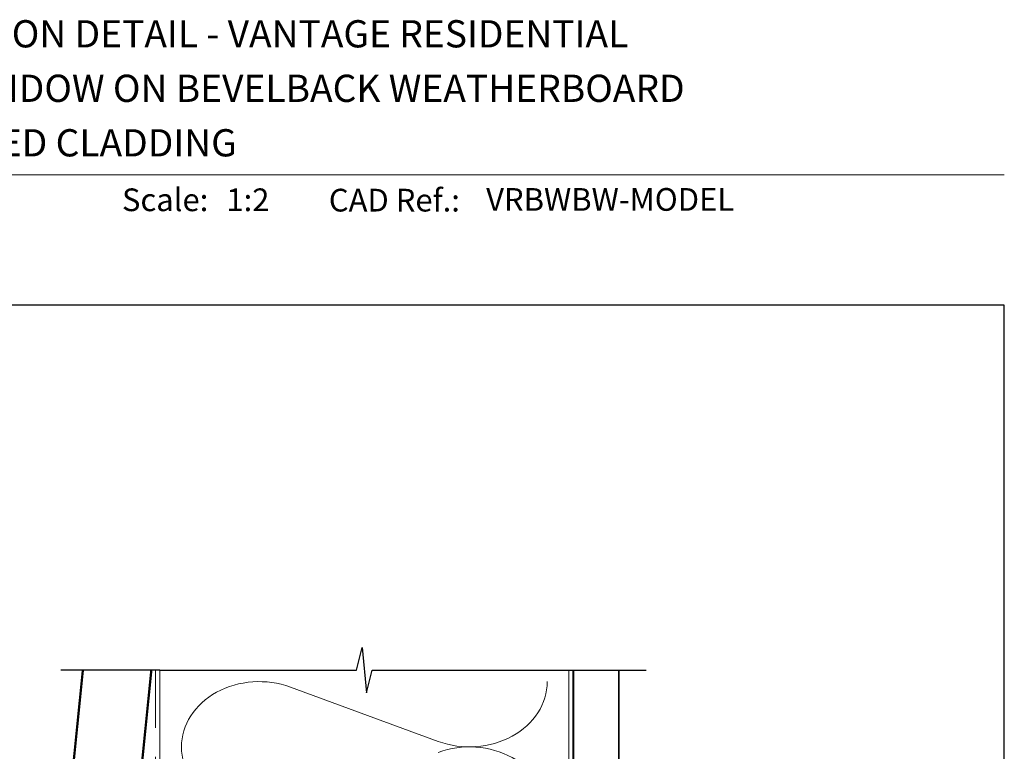
# Model space of a CAD drawing. Units: millimetres. Extents: x 23 to 1863, y -511 to 568.
# Drawn here: x 1276 to 1492, y 401 to 562 of the extents above; entities that cross this region are included whole.
import ezdxf

# ---------------------------------------------------------------- set-up
doc = ezdxf.new("R2010")
doc.units = ezdxf.units.MM
doc.header["$MEASUREMENT"] = 0
doc.linetypes.add('DASHED', pattern=[19.05, 12.7, -6.35])
doc.layers.get('Defpoints').update_dxf_attribs({"color": 1})
doc.layers.add('APL Joinery', color=2, linetype='Continuous')
doc.styles.add('Arial-Bold', font='arialbd.ttf')
doc.styles.add('Arial-Regular', font='arial.ttf')

msp = doc.modelspace()

# ---------------------------------------------------------------- linework, layer by layer
at = {"layer": 'APL Joinery', "color": 7, "lineweight": 9}
msp.add_line((1222.17, 528.23), (1492.19, 528.23), dxfattribs=at)
at = {"layer": 'APL Joinery', "color": 250, "lineweight": 5}
msp.add_line((1335.09, 415.46), (1367.62, 403.5), dxfattribs=at)
at = {"layer": 'APL Joinery', "color": 9, "ltscale": 0.7}
for points in [[(1306.36, 419.18), (1349.61, 419.18), (1350.86, 424.18), (1351.86, 414.18), (1353.11, 419.18), (1396.36, 419.18)], [(1396.36, 419.18), (1413.36, 419.18)]]:
    msp.add_lwpolyline(points, dxfattribs=at)
at = {"layer": 'APL Joinery', "color": 7, "lineweight": 30, "const_width": 0.5}
msp.add_lwpolyline([(1289.41, 419.18), (1275.92, 285.03), (1278.61, 281.74), (1290.55, 280.54), (1304.48, 419.18)], dxfattribs=at)
at = {"layer": 'APL Joinery', "color": 9}
msp.add_lwpolyline([(1306.36, 419.18), (1284.56, 419.18)], dxfattribs=at)
at = {"layer": 'APL Joinery', "color": 8, "linetype": 'DASHED', "lineweight": 5}
msp.add_lwpolyline([(1305.36, 419.18), (1305.36, 251.95, 0.414214), (1306.36, 250.95), (1396.36, 250.95)], format="xyb", dxfattribs=at)
at = {"layer": 'APL Joinery', "color": 250, "lineweight": 13}
for points in [[(1306.36, 341.95), (1306.36, 419.18)], [(1396.36, 341.95), (1396.36, 419.18)]]:
    msp.add_lwpolyline(points, dxfattribs=at)
at = {"layer": 'APL Joinery', "color": 7, "lineweight": 25, "const_width": 0.4}
msp.add_lwpolyline([(1407.36, 419.18), (1407.36, 235.96), (1397.36, 235.96), (1397.36, 419.18)], dxfattribs=at)
at = {"layer": 'APL Joinery', "color": 250, "lineweight": 5}
msp.add_ellipse((1328.22, 402.29), major_axis=(17.12, 0), ratio=0.839632, start_param=1.158003, end_param=3.141592, dxfattribs=at)
at = {"layer": 'APL Joinery', "color": 250, "lineweight": 5, "extrusion": (0, 0, -1)}
for centre, major_axis, start_param, end_param in [((1374.49, 416.67), (-17.12, 0), 3.141593, 5.125182), ((1374.49, 387.92), (17.12, 0), 4.299596, 6.283185), ((1328.22, 402.29), (-17.12, 0), 4.299595, 6.283185)]:
    msp.add_ellipse(centre, major_axis=major_axis, ratio=0.839632, start_param=start_param, end_param=end_param, dxfattribs=at)
at = {"layer": 'Defpoints', "color": 8}
for p, q in [((1492.19, 499.58), (1136.19, 499.58)), ((1492.19, 19.3), (1492.19, 499.58))]:
    msp.add_line(p, q, dxfattribs=at)

# ---------------------------------------------------------------- texts
at = {"layer": 'APL Joinery', "color": 7}
for s, height, style, p in [('INSTALLATION DETAIL - VANTAGE RESIDENTIAL', 6, 'Arial-Bold', (1229.52, 556.31)), ('BIFOLD WINDOW ON BEVELBACK WEATHERBOARD', 6, 'Arial-Bold', (1229.52, 544.31)), ('DIRECT FIXED CLADDING', 6, 'Arial-Bold', (1229.52, 532.31)), ('Scale:', 5, 'Arial-Bold', (1298.02, 520.26)), ('1:2', 5, 'Arial-Regular', (1321, 520.26)), ('CAD Ref.:', 5, 'Arial-Bold', (1343.54, 520.18)), ('VRBWBW-MODEL', 5, 'Arial-Regular', (1378.16, 520.34))]:
    msp.add_text(s, height=height, dxfattribs=dict(at, style=style)).set_placement(p)

doc.saveas('drawing.dxf')
